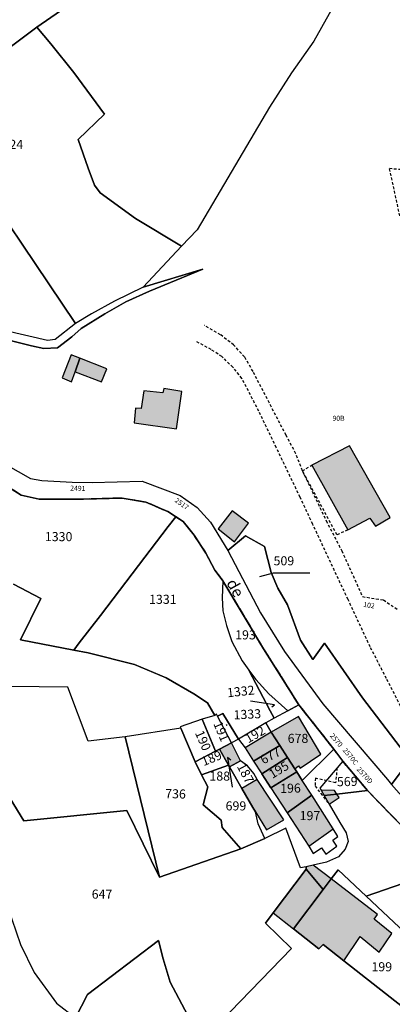
# Model space of a CAD drawing. Units: metres. Extents: x 1037811 to 1042294, y 6308478 to 6312707.
# Drawn here: x 1040132 to 1040213, y 6310251 to 6310467 of the extents above; entities that cross this region are included whole.
import ezdxf
from ezdxf.enums import TextEntityAlignment as Align

# ---------------------------------------------------------------- set-up
doc = ezdxf.new("R2010")
doc.units = ezdxf.units.M
doc.linetypes.add('TOPO1', pattern=[1, 0.6, -0.4])
doc.linetypes.add('TOPO2', pattern=[2.4, 2, -0.4])
for name, color, linetype in [('ig_cad_bati_dur', 152, 'CONTINUOUS'), ('ig_cad_bati_dur_hach', 24, 'CONTINUOUS'), ('ig_cad_detail_lineaire', 252, 'TOPO1'), ('ig_cad_fleche_de_rattachement', 3, 'CONTINUOUS'), ('ig_cad_hydro', 140, 'CONTINUOUS'), ('ig_cad_lieudit', 7, 'ByLayer'), ('ig_cad_nom_voie', 8, 'CONTINUOUS'), ('ig_cad_numero_voie', 40, 'CONTINUOUS'), ('ig_cad_parcel', 3, 'CONTINUOUS'), ('ig_cad_parcel_num', 3, 'CONTINUOUS'), ('ig_cad_section', 20, 'TOPO2')]:
    doc.layers.add(name, color=color, linetype=linetype)
doc.styles.add('Times New Roman', font='times.ttf')

msp = doc.modelspace()

# ---------------------------------------------------------------- hatches: boundary and pattern name
at = {"layer": 'ig_cad_bati_dur_hach'}
for points in [[(1040144.73, 6310392.76), (1040142.85, 6310393.5), (1040140.89, 6310388.47), (1040142.91, 6310387.59), (1040143.71, 6310389.75)], [(1040144.73, 6310392.76), (1040143.71, 6310389.75), (1040149.5, 6310387.55), (1040150.64, 6310390.45)], [(1040167.12, 6310385.42), (1040163.22, 6310386.11), (1040163.01, 6310385.14), (1040158.8, 6310385.59), (1040158.23, 6310381.72), (1040156.95, 6310381.73), (1040156.7, 6310378.56), (1040166, 6310377.18)], [(1040195.75, 6310369.25), (1040203.61, 6310354.97), (1040208.5, 6310357.56), (1040209.69, 6310355.77), (1040212.97, 6310357.67), (1040204.03, 6310373.5)], [(1040178.19, 6310359.19), (1040175.11, 6310355.19), (1040178.7, 6310352.33), (1040181.78, 6310356.44)], [(1040186.8, 6310310.46), (1040188.67, 6310307.52), (1040190.37, 6310304.88), (1040191.96, 6310302.41), (1040192.81, 6310303.07), (1040193.18, 6310302.57), (1040197.67, 6310305.6), (1040192.78, 6310313.9)], [(1040181.08, 6310307.01), (1040182.94, 6310304.1), (1040188.67, 6310307.52), (1040186.8, 6310310.46)], [(1040178.06, 6310308.08), (1040175.45, 6310306.73), (1040177.38, 6310303.17), (1040177.64, 6310302.86), (1040180.07, 6310304.16)], [(1040190.37, 6310304.88), (1040188.67, 6310307.52), (1040182.94, 6310304.1), (1040184.73, 6310301.32)], [(1040192.4, 6310301.72), (1040191.96, 6310302.41), (1040190.37, 6310304.88), (1040184.73, 6310301.32), (1040186.72, 6310298.22)], [(1040192.4, 6310301.72), (1040186.72, 6310298.22), (1040190.29, 6310292.71), (1040195.7, 6310296.56), (1040193.6, 6310299.84)], [(1040180.37, 6310298.04), (1040182.75, 6310293.86), (1040183.31, 6310292.96), (1040185.76, 6310288.98), (1040189.57, 6310291.2), (1040183.73, 6310300.05)], [(1040197.74, 6310297.66), (1040198.43, 6310296.49), (1040201.24, 6310296.84), (1040200.71, 6310297.62)], [(1040195.7, 6310296.56), (1040190.29, 6310292.71), (1040195.08, 6310285.38), (1040200.41, 6310289.17)], [(1040198.43, 6310296.49), (1040199.54, 6310294.62), (1040201.75, 6310296.11), (1040201.24, 6310296.84)], [(1040187.22, 6310270.68), (1040191.7, 6310267.16), (1040198.21, 6310275.8), (1040194.47, 6310280.34)], [(1040194.47, 6310280.34), (1040198.21, 6310275.8), (1040200, 6310278.16), (1040196.04, 6310281.16), (1040194.46, 6310280.83)], [(1040191.7, 6310267.16), (1040197.26, 6310262.8), (1040198.23, 6310263.76), (1040202.76, 6310260.16), (1040206.38, 6310265.46), (1040210.52, 6310262.03), (1040213.32, 6310266.17), (1040209.4, 6310269.29), (1040210.14, 6310270.35), (1040200, 6310278.16), (1040198.21, 6310275.8)]]:
    msp.add_hatch(color=256, dxfattribs=at).paths.add_polyline_path(points)

# ---------------------------------------------------------------- linework, layer by layer
at = {"layer": 'ig_cad_bati_dur'}
for points in [[(1040144.73, 6310392.76), (1040142.85, 6310393.5), (1040140.89, 6310388.47), (1040142.91, 6310387.59), (1040143.71, 6310389.75)], [(1040144.73, 6310392.76), (1040143.71, 6310389.75), (1040149.5, 6310387.55), (1040150.64, 6310390.45)], [(1040167.12, 6310385.42), (1040163.22, 6310386.11), (1040163.01, 6310385.14), (1040158.8, 6310385.59), (1040158.23, 6310381.72), (1040156.95, 6310381.73), (1040156.7, 6310378.56), (1040166, 6310377.18)], [(1040195.75, 6310369.25), (1040203.61, 6310354.97), (1040208.5, 6310357.56), (1040209.69, 6310355.77), (1040212.97, 6310357.67), (1040204.03, 6310373.5)], [(1040178.19, 6310359.19), (1040175.11, 6310355.19), (1040178.7, 6310352.33), (1040181.78, 6310356.44)], [(1040186.8, 6310310.46), (1040188.67, 6310307.52), (1040190.37, 6310304.88), (1040191.96, 6310302.41), (1040192.81, 6310303.07), (1040193.18, 6310302.57), (1040197.67, 6310305.6), (1040192.78, 6310313.9)], [(1040181.08, 6310307.01), (1040182.94, 6310304.1), (1040188.67, 6310307.52), (1040186.8, 6310310.46)], [(1040178.06, 6310308.08), (1040175.45, 6310306.73), (1040177.38, 6310303.17), (1040177.64, 6310302.86), (1040180.07, 6310304.16)], [(1040190.37, 6310304.88), (1040188.67, 6310307.52), (1040182.94, 6310304.1), (1040184.73, 6310301.32)], [(1040192.4, 6310301.72), (1040191.96, 6310302.41), (1040190.37, 6310304.88), (1040184.73, 6310301.32), (1040186.72, 6310298.22)], [(1040192.4, 6310301.72), (1040186.72, 6310298.22), (1040190.29, 6310292.71), (1040195.7, 6310296.56), (1040193.6, 6310299.84)], [(1040180.37, 6310298.04), (1040182.75, 6310293.86), (1040183.31, 6310292.96), (1040185.76, 6310288.98), (1040189.57, 6310291.2), (1040183.73, 6310300.05)], [(1040197.74, 6310297.66), (1040198.43, 6310296.49), (1040201.24, 6310296.84), (1040200.71, 6310297.62)], [(1040195.7, 6310296.56), (1040190.29, 6310292.71), (1040195.08, 6310285.38), (1040200.41, 6310289.17)], [(1040198.43, 6310296.49), (1040199.54, 6310294.62), (1040201.75, 6310296.11), (1040201.24, 6310296.84)], [(1040187.22, 6310270.68), (1040191.7, 6310267.16), (1040198.21, 6310275.8), (1040194.47, 6310280.34)], [(1040194.47, 6310280.34), (1040198.21, 6310275.8), (1040200, 6310278.16), (1040196.04, 6310281.16), (1040194.46, 6310280.83)], [(1040191.7, 6310267.16), (1040197.26, 6310262.8), (1040198.23, 6310263.76), (1040202.76, 6310260.16), (1040206.38, 6310265.46), (1040210.52, 6310262.03), (1040213.32, 6310266.17), (1040209.4, 6310269.29), (1040210.14, 6310270.35), (1040200, 6310278.16), (1040198.21, 6310275.8)]]:
    msp.add_lwpolyline(points, close=True, dxfattribs=at)
at = {"layer": 'ig_cad_detail_lineaire'}
for points in [[(1040215.08, 6310424.1), (1040212.77, 6310434.56), (1040221.61, 6310433.78)], [(1040193.64, 6310367.99), (1040192.21, 6310371.75), (1040190.06, 6310375.79), (1040182.8, 6310389.84), (1040180.91, 6310393.09), (1040178.54, 6310395.68), (1040175.65, 6310397.93), (1040172.15, 6310399.94)], [(1040274.05, 6310272.69), (1040265.86, 6310274.97), (1040255.69, 6310278), (1040243.75, 6310282.5), (1040239.08, 6310284.45), (1040234.97, 6310287.14), (1040229.45, 6310292.85), (1040224.6, 6310299.69), (1040219.3, 6310308.31), (1040216.59, 6310313.52), (1040212.13, 6310322.27), (1040208.55, 6310329.22), (1040203.68, 6310339.65), (1040195.92, 6310356.23), (1040193.15, 6310362.16), (1040187.92, 6310373.09), (1040184.07, 6310381.11), (1040180.35, 6310388.33), (1040178.38, 6310390.79), (1040175.95, 6310393.11), (1040173.58, 6310394.65), (1040170.28, 6310396.45)], [(1040203.61, 6310354.97), (1040201.25, 6310353.89), (1040193.64, 6310367.99), (1040195.75, 6310369.25)], [(1040193.64, 6310367.99), (1040198.89, 6310357), (1040202.3, 6310350.37), (1040206.86, 6310340.3), (1040211.48, 6310339.55), (1040214.51, 6310337.49)], [(1040201.25, 6310302.6), (1040200.96, 6310299.28), (1040196.5, 6310300.35), (1040196.43, 6310298.58), (1040199.54, 6310294.62)]]:
    msp.add_lwpolyline(points, dxfattribs=at)
at = {"layer": 'ig_cad_fleche_de_rattachement'}
for points in [[(1040184.32, 6310344.7), (1040187.31, 6310345.55), (1040195.26, 6310345.5)], [(1040186.94, 6310316.04), (1040187.55, 6310316.49), (1040182.25, 6310317.25)], [(1040176.88, 6310312.16), (1040177.02, 6310311.95)], [(1040177.95, 6310304.3), (1040177.19, 6310304.85), (1040178.2, 6310298.33)]]:
    msp.add_lwpolyline(points, dxfattribs=at)
at = {"layer": 'ig_cad_hydro'}
msp.add_lwpolyline([(1040120.01, 6310399.03), (1040134.08, 6310395.45), (1040136.84, 6310394.91), (1040139.85, 6310395.03), (1040142.97, 6310397.48), (1040145, 6310399.31), (1040150.23, 6310402.56), (1040154.84, 6310405.13), (1040160.07, 6310407.52), (1040171.79, 6310412.37), (1040158.69, 6310408.38), (1040152.37, 6310405.32), (1040147.27, 6310402.52), (1040143.81, 6310400.41), (1040139.29, 6310396.91), (1040137.63, 6310396.67), (1040128.44, 6310398.82)], dxfattribs=at)
at = {"layer": 'ig_cad_lieudit'}
for points in [[(1040127.94, 6310460.11), (1040135.31, 6310465.62), (1040140.49, 6310469.2)], [(1040140.49, 6310469.2), (1040135.31, 6310465.62), (1040127.94, 6310460.11)], [(1040215.64, 6310289.67), (1040207.94, 6310297.62), (1040202.52, 6310304.05), (1040200.58, 6310306.69), (1040192.87, 6310316.48), (1040185.12, 6310328.8), (1040176.2, 6310343.75), (1040174.43, 6310346.09), (1040172.44, 6310349.87), (1040169.87, 6310353.79), (1040167.46, 6310356.83), (1040164.05, 6310358.99), (1040159.21, 6310361.11), (1040154.02, 6310361.98), (1040145.51, 6310361.74), (1040135.77, 6310361.71), (1040131.84, 6310362.64), (1040127.48, 6310365.39)], [(1040127.48, 6310365.39), (1040131.84, 6310362.64), (1040135.77, 6310361.71), (1040145.51, 6310361.74), (1040154.02, 6310361.98), (1040159.21, 6310361.11), (1040164.05, 6310358.99), (1040167.46, 6310356.83), (1040169.87, 6310353.79), (1040172.44, 6310349.87), (1040174.43, 6310346.09), (1040176.2, 6310343.75), (1040185.12, 6310328.8), (1040192.87, 6310316.48), (1040200.58, 6310306.69), (1040202.51, 6310304.07), (1040207.94, 6310297.62), (1040215.64, 6310289.67)]]:
    msp.add_lwpolyline(points, dxfattribs=at)
at = {"layer": 'ig_cad_parcel'}
for points in [[(1040118.59, 6310452.82), (1040101.82, 6310468.32), (1040087.74, 6310480.8), (1040083.45, 6310478.55), (1040081.69, 6310484.9), (1040080.95, 6310491.08), (1040082.19, 6310491.76), (1040083.32, 6310491.85), (1040085.19, 6310491.24), (1040101.2, 6310484.66), (1040126.51, 6310474.64), (1040140.49, 6310469.2), (1040135.31, 6310465.62), (1040127.94, 6310460.11), (1040125.09, 6310457.95)], [(1040167.09, 6310417.4), (1040158.69, 6310408.38), (1040152.37, 6310405.32), (1040147.27, 6310402.52), (1040143.81, 6310400.41), (1040117.42, 6310439.6), (1040112.13, 6310447.49), (1040118.59, 6310452.82), (1040125.09, 6310457.95), (1040127.94, 6310460.11), (1040135.31, 6310465.62), (1040138.39, 6310461.95), (1040143.42, 6310455.62), (1040150.14, 6310446.45), (1040144.39, 6310440.86), (1040146.57, 6310434.56), (1040147.93, 6310430.84), (1040149.19, 6310429.14), (1040157, 6310423.53)], [(1040112.13, 6310447.49), (1040117.42, 6310439.6), (1040143.81, 6310400.41), (1040139.29, 6310396.91), (1040137.63, 6310396.67), (1040128.44, 6310398.82), (1040119.76, 6310401.22), (1040108.44, 6310404.72), (1040098.58, 6310408.26), (1040093.88, 6310410.45), (1040094.67, 6310411.63), (1040101.95, 6310420.26), (1040096.68, 6310431.35), (1040100.98, 6310436.78), (1040103.56, 6310439.75), (1040106.52, 6310442.57), (1040110.15, 6310445.79)], [(1040175.01, 6310314.01), (1040174.79, 6310314.42), (1040174.4, 6310314.12), (1040172.77, 6310316.93), (1040169.78, 6310318.9), (1040163.72, 6310322.44), (1040156.74, 6310325.37), (1040146.54, 6310327.9), (1040143.39, 6310328.51), (1040144.61, 6310330.1), (1040149.25, 6310336.17), (1040157.65, 6310347.16), (1040164.16, 6310355.7), (1040165.81, 6310357.86), (1040167.46, 6310356.83), (1040169.87, 6310353.79), (1040172.44, 6310349.87), (1040174.43, 6310346.09), (1040176.2, 6310343.75), (1040176.02, 6310340.02), (1040176.17, 6310337.19), (1040176.98, 6310333.94), (1040178.15, 6310330.41), (1040180.45, 6310326.15), (1040181.91, 6310324.13), (1040186.59, 6310315.18), (1040187.45, 6310313.51), (1040185.6, 6310312.49), (1040179.64, 6310308.91), (1040176.18, 6310314.54)], [(1040213.26, 6310298.94), (1040217.26, 6310304.4), (1040206.86, 6310317.99), (1040198.53, 6310330.02), (1040195.94, 6310326.48), (1040193.25, 6310330.7), (1040190.38, 6310338.46), (1040188.22, 6310342.18), (1040186.76, 6310345.6), (1040185.34, 6310351.32), (1040181.16, 6310353.66), (1040177.29, 6310350.42), (1040184.46, 6310336.73), (1040189.69, 6310328.18), (1040198.17, 6310316.67), (1040212.32, 6310300.02)], [(1040176.2, 6310343.75), (1040176.02, 6310340.02), (1040176.17, 6310337.19), (1040176.98, 6310333.94), (1040178.15, 6310330.41), (1040180.45, 6310326.15), (1040181.91, 6310324.13), (1040183.45, 6310322.02), (1040186.26, 6310318.86), (1040190.44, 6310315.16), (1040192.87, 6310316.48), (1040185.12, 6310328.8)], [(1040094.2, 6310332.94), (1040075.32, 6310296.49), (1040124.74, 6310303.39), (1040132.41, 6310290.96), (1040155.1, 6310293.2), (1040162.23, 6310278.52), (1040154.73, 6310309.45), (1040146.58, 6310308.47), (1040142.1, 6310320.35), (1040129.53, 6310320.53), (1040124.24, 6310323.39), (1040119.51, 6310326.72), (1040116.63, 6310327.76), (1040113.64, 6310327.48), (1040110.02, 6310326.68), (1040102.31, 6310329.71), (1040095.32, 6310332.5)], [(1040181.91, 6310324.13), (1040183.45, 6310322.02), (1040186.26, 6310318.86), (1040190.44, 6310315.16), (1040187.45, 6310313.51), (1040186.59, 6310315.18)], [(1040174.4, 6310314.12), (1040171.59, 6310313.32), (1040174.55, 6310306.27), (1040175.45, 6310306.73), (1040178.06, 6310308.08), (1040175.01, 6310314.01), (1040174.79, 6310314.42)], [(1040179.64, 6310308.91), (1040178.06, 6310308.08), (1040175.01, 6310314.01), (1040176.18, 6310314.54)], [(1040186.8, 6310310.46), (1040188.67, 6310307.52), (1040190.37, 6310304.88), (1040191.96, 6310302.41), (1040192.4, 6310301.72), (1040193.6, 6310299.84), (1040200.58, 6310306.69), (1040192.87, 6310316.48), (1040190.44, 6310315.16), (1040187.45, 6310313.51), (1040185.6, 6310312.49)], [(1040171.59, 6310313.32), (1040166.77, 6310311.63), (1040166.91, 6310311.33), (1040170.07, 6310303.95), (1040174.55, 6310306.27)], [(1040185.6, 6310312.49), (1040179.64, 6310308.91), (1040181.08, 6310307.01), (1040182.94, 6310304.1), (1040188.67, 6310307.52), (1040186.8, 6310310.46)], [(1040166.91, 6310311.33), (1040154.73, 6310309.45), (1040162.23, 6310278.52), (1040180.11, 6310284.81), (1040176.01, 6310289.47), (1040175.82, 6310291.12), (1040171.82, 6310294.44), (1040172.87, 6310298.46), (1040171.48, 6310301.08), (1040170.07, 6310303.95)], [(1040178.06, 6310308.08), (1040175.45, 6310306.73), (1040177.38, 6310303.17), (1040177.64, 6310302.86), (1040180.07, 6310304.16)], [(1040170.07, 6310303.95), (1040171.48, 6310301.08), (1040177.38, 6310303.17), (1040175.45, 6310306.73), (1040174.55, 6310306.27)], [(1040188.67, 6310307.52), (1040182.94, 6310304.1), (1040184.73, 6310301.32), (1040190.37, 6310304.88)], [(1040177.64, 6310302.86), (1040180.37, 6310298.04), (1040182.75, 6310293.86), (1040183.31, 6310292.96), (1040185.76, 6310288.98), (1040189.57, 6310291.2), (1040183.73, 6310300.05), (1040183.01, 6310301.33), (1040181.55, 6310303.08), (1040180.07, 6310304.16)], [(1040191.96, 6310302.41), (1040192.4, 6310301.72), (1040186.72, 6310298.22), (1040184.73, 6310301.32), (1040190.37, 6310304.88)], [(1040198.43, 6310296.49), (1040201.24, 6310296.84), (1040207.94, 6310297.62), (1040202.52, 6310304.05), (1040197.47, 6310298.14), (1040197.74, 6310297.66)], [(1040143.8, 6310247.59), (1040141.56, 6310245.18), (1040138.04, 6310242.41), (1040136.69, 6310240.05), (1040134.51, 6310237.59), (1040129.81, 6310243.38), (1040126.43, 6310249.91), (1040124.51, 6310254.97), (1040123.71, 6310261.05), (1040122.83, 6310268.59), (1040121.73, 6310274.68), (1040119.72, 6310282.23), (1040117.09, 6310290.29), (1040113.02, 6310299.14), (1040119.52, 6310301.92), (1040121.45, 6310295.93), (1040123.46, 6310287.57), (1040126.86, 6310277.7), (1040131.72, 6310263.74), (1040134.67, 6310257.54), (1040139.59, 6310250.81)], [(1040180.11, 6310284.81), (1040185.4, 6310287.07), (1040183.94, 6310290.31), (1040183.31, 6310292.96), (1040182.75, 6310293.86), (1040180.37, 6310298.04), (1040177.64, 6310302.86), (1040177.38, 6310303.17), (1040171.48, 6310301.08), (1040172.87, 6310298.46), (1040171.82, 6310294.44), (1040175.82, 6310291.12), (1040176.01, 6310289.47)], [(1040192.4, 6310301.72), (1040186.72, 6310298.22), (1040190.29, 6310292.71), (1040195.7, 6310296.56), (1040193.6, 6310299.84)], [(1040195.7, 6310296.56), (1040190.29, 6310292.71), (1040195.08, 6310285.38), (1040196, 6310283.75), (1040197.83, 6310284.99), (1040198.8, 6310283.63), (1040201.19, 6310285.4), (1040200.33, 6310286.72), (1040201.45, 6310287.51), (1040200.41, 6310289.17)], [(1040198.21, 6310275.8), (1040191.7, 6310267.16), (1040197.26, 6310262.8), (1040198.23, 6310263.76), (1040202.76, 6310260.16), (1040215.63, 6310250.01), (1040223.46, 6310259.45), (1040207.66, 6310274.36), (1040201.51, 6310280.16), (1040200, 6310278.16)]]:
    msp.add_lwpolyline(points, close=True, dxfattribs=at)
for points in [[(1040202.94, 6310474.63), (1040196.14, 6310462.54), (1040191.26, 6310455.59), (1040186.43, 6310447.99), (1040170.53, 6310421), (1040167.09, 6310417.4), (1040158.69, 6310408.38), (1040171.79, 6310412.37), (1040160.07, 6310407.52), (1040154.84, 6310405.13), (1040150.23, 6310402.56), (1040145, 6310399.31), (1040142.97, 6310397.48), (1040139.85, 6310395.03), (1040136.84, 6310394.91), (1040134.08, 6310395.45), (1040120.01, 6310399.03)], [(1040202.94, 6310474.63), (1040196.14, 6310462.54), (1040191.26, 6310455.59), (1040186.43, 6310447.99), (1040170.53, 6310421), (1040167.09, 6310417.4), (1040157, 6310423.53), (1040149.19, 6310429.14), (1040147.93, 6310430.84), (1040146.57, 6310434.56), (1040144.39, 6310440.86), (1040150.14, 6310446.45), (1040143.42, 6310455.62), (1040138.39, 6310461.95), (1040135.31, 6310465.62), (1040140.49, 6310469.2)], [(1040128.51, 6310369.36), (1040133.93, 6310366.27), (1040136.39, 6310365.82), (1040143.07, 6310365.49), (1040147.46, 6310365.39), (1040158.45, 6310365.67), (1040166.82, 6310362.57), (1040170.54, 6310359.88), (1040173.45, 6310356.64), (1040177.29, 6310350.42), (1040181.16, 6310353.66), (1040185.34, 6310351.32), (1040186.76, 6310345.6), (1040188.22, 6310342.18), (1040190.38, 6310338.46), (1040193.25, 6310330.7), (1040195.94, 6310326.48), (1040198.53, 6310330.02), (1040206.86, 6310317.99), (1040217.26, 6310304.4), (1040213.26, 6310298.94), (1040216, 6310295.8)], [(1040127.48, 6310365.39), (1040131.84, 6310362.64), (1040135.77, 6310361.71), (1040145.51, 6310361.74), (1040154.02, 6310361.98), (1040159.21, 6310361.11), (1040164.05, 6310358.99), (1040165.81, 6310357.86), (1040164.16, 6310355.7), (1040157.65, 6310347.16), (1040149.25, 6310336.17), (1040144.61, 6310330.1), (1040143.39, 6310328.51), (1040131.71, 6310330.78), (1040136.14, 6310339.87), (1040130.18, 6310343)], [(1040130.18, 6310343), (1040136.14, 6310339.87), (1040131.71, 6310330.78), (1040143.39, 6310328.51), (1040146.54, 6310327.9), (1040156.74, 6310325.37), (1040163.72, 6310322.44), (1040169.78, 6310318.9), (1040172.77, 6310316.93), (1040174.4, 6310314.12), (1040171.59, 6310313.32), (1040166.77, 6310311.63), (1040166.91, 6310311.33), (1040154.73, 6310309.45), (1040146.58, 6310308.47), (1040142.1, 6310320.35), (1040129.53, 6310320.53)], [(1040175.61, 6310246.63), (1040191.28, 6310262.83), (1040185.53, 6310268.43), (1040187.22, 6310270.68), (1040194.47, 6310280.34), (1040194.46, 6310280.83), (1040193.21, 6310280.58), (1040190.02, 6310289.31), (1040185.4, 6310287.07), (1040180.11, 6310284.81), (1040162.23, 6310278.52), (1040155.1, 6310293.2), (1040132.41, 6310290.96), (1040124.74, 6310303.39)], [(1040215.64, 6310289.67), (1040207.94, 6310297.62), (1040201.24, 6310296.84), (1040198.43, 6310296.49), (1040199.54, 6310294.62), (1040201.89, 6310290.58), (1040203.26, 6310288.33), (1040203.7, 6310286.4), (1040203.06, 6310284.68), (1040201.58, 6310283.04), (1040198.96, 6310281.87), (1040196.04, 6310281.16), (1040194.46, 6310280.83), (1040194.47, 6310280.34), (1040198.21, 6310275.8), (1040200, 6310278.16), (1040201.51, 6310280.16), (1040207.66, 6310274.36), (1040215.74, 6310277.15)], [(1040242.78, 6310248.44), (1040243.98, 6310256.61), (1040234.07, 6310259.02), (1040224.82, 6310262.16), (1040221.2, 6310264), (1040219.09, 6310267.85), (1040215.74, 6310277.15), (1040207.66, 6310274.36), (1040223.46, 6310259.45), (1040215.63, 6310250.01), (1040202.76, 6310260.16), (1040198.23, 6310263.76), (1040197.26, 6310262.8), (1040191.7, 6310267.16), (1040198.21, 6310275.8), (1040194.47, 6310280.34), (1040187.22, 6310270.68), (1040185.53, 6310268.43), (1040191.28, 6310262.83), (1040175.61, 6310246.63)], [(1040126.86, 6310277.7), (1040131.72, 6310263.74), (1040134.67, 6310257.54), (1040139.59, 6310250.81), (1040143.8, 6310247.59), (1040146.4, 6310252.72), (1040162.05, 6310264.59), (1040163.05, 6310260.56), (1040164.58, 6310255.41), (1040171.61, 6310242.16)], [(1040171.61, 6310242.16), (1040164.58, 6310255.41), (1040163.05, 6310260.56), (1040162.05, 6310264.59), (1040146.4, 6310252.72), (1040143.8, 6310247.59)]]:
    msp.add_lwpolyline(points, dxfattribs=at)
at = {"layer": 'ig_cad_section'}
for points in [[(1040215.64, 6310289.67), (1040207.94, 6310297.62), (1040202.52, 6310304.05), (1040200.58, 6310306.69), (1040192.87, 6310316.48), (1040185.12, 6310328.8), (1040176.2, 6310343.75), (1040174.43, 6310346.09), (1040172.44, 6310349.87), (1040169.87, 6310353.79), (1040167.46, 6310356.83), (1040164.05, 6310358.99), (1040159.21, 6310361.11), (1040154.02, 6310361.98), (1040145.51, 6310361.74), (1040135.77, 6310361.71), (1040131.84, 6310362.64), (1040127.48, 6310365.39)], [(1040215.64, 6310289.67), (1040207.94, 6310297.62), (1040202.52, 6310304.05), (1040200.58, 6310306.69), (1040192.87, 6310316.48), (1040185.12, 6310328.8), (1040176.2, 6310343.75), (1040174.43, 6310346.09), (1040172.44, 6310349.87), (1040169.87, 6310353.79), (1040167.46, 6310356.83), (1040164.05, 6310358.99), (1040159.21, 6310361.11), (1040154.02, 6310361.98), (1040145.51, 6310361.74), (1040135.77, 6310361.71), (1040131.84, 6310362.64), (1040127.48, 6310365.39)], [(1040215.64, 6310289.67), (1040207.94, 6310297.62), (1040202.52, 6310304.05), (1040200.58, 6310306.69), (1040192.87, 6310316.48), (1040185.12, 6310328.8), (1040176.2, 6310343.75), (1040174.43, 6310346.09), (1040172.44, 6310349.87), (1040169.87, 6310353.79), (1040167.46, 6310356.83), (1040164.05, 6310358.99), (1040159.21, 6310361.11), (1040154.02, 6310361.98), (1040145.51, 6310361.74), (1040135.77, 6310361.71), (1040131.84, 6310362.64), (1040127.48, 6310365.39)], [(1040127.48, 6310365.39), (1040131.84, 6310362.64), (1040135.77, 6310361.71), (1040145.51, 6310361.74), (1040154.02, 6310361.98), (1040159.21, 6310361.11), (1040164.05, 6310358.99), (1040167.46, 6310356.83), (1040169.87, 6310353.79), (1040172.44, 6310349.87), (1040174.43, 6310346.09), (1040176.2, 6310343.75), (1040185.12, 6310328.8), (1040192.87, 6310316.48), (1040200.58, 6310306.69), (1040202.51, 6310304.07), (1040207.94, 6310297.62), (1040215.64, 6310289.67)], [(1040127.48, 6310365.39), (1040131.84, 6310362.64), (1040135.77, 6310361.71), (1040145.51, 6310361.74), (1040154.02, 6310361.98), (1040159.21, 6310361.11), (1040164.05, 6310358.99), (1040167.46, 6310356.83), (1040169.87, 6310353.79), (1040172.44, 6310349.87), (1040174.43, 6310346.09), (1040176.2, 6310343.75), (1040185.12, 6310328.8), (1040192.87, 6310316.48), (1040200.58, 6310306.69), (1040202.51, 6310304.07), (1040207.94, 6310297.62), (1040215.64, 6310289.67)], [(1040127.48, 6310365.39), (1040131.84, 6310362.64), (1040135.77, 6310361.71), (1040145.51, 6310361.74), (1040154.02, 6310361.98), (1040159.21, 6310361.11), (1040164.05, 6310358.99), (1040167.46, 6310356.83), (1040169.87, 6310353.79), (1040172.44, 6310349.87), (1040174.43, 6310346.09), (1040176.2, 6310343.75), (1040185.12, 6310328.8), (1040192.87, 6310316.48), (1040200.58, 6310306.69), (1040202.51, 6310304.07), (1040207.94, 6310297.62), (1040215.64, 6310289.67)], [(1040127.48, 6310365.39), (1040131.84, 6310362.64), (1040135.77, 6310361.71), (1040145.51, 6310361.74), (1040154.02, 6310361.98), (1040159.21, 6310361.11), (1040164.05, 6310358.99), (1040167.46, 6310356.83), (1040169.87, 6310353.79), (1040172.44, 6310349.87), (1040174.43, 6310346.09), (1040176.2, 6310343.75), (1040185.12, 6310328.8), (1040192.87, 6310316.48), (1040200.58, 6310306.69), (1040202.51, 6310304.07), (1040207.94, 6310297.62), (1040215.64, 6310289.67)]]:
    msp.add_lwpolyline(points, dxfattribs=at)

# ---------------------------------------------------------------- texts
at = {"layer": 'ig_cad_nom_voie', "style": 'Times New Roman'}
msp.add_text('de', height=2.5, rotation=299.2, dxfattribs=at).set_placement((1040176.17, 6310342.95), align=Align.BOTTOM_LEFT)
msp.add_text('de', height=2.5, rotation=299.2, dxfattribs=at).set_placement((1040176.17, 6310342.95), align=Align.BOTTOM_LEFT)
at = {"layer": 'ig_cad_numero_voie', "style": 'Times New Roman'}
msp.add_text('90B', height=1.1, dxfattribs=at).set_placement((1040200.27, 6310378.65), align=Align.BOTTOM_LEFT)
for s, rotation, p in [('2491', 358.2, (1040142.6, 6310363.29)), ('2517', 324.5, (1040165.28, 6310360.95)), ('102', 351.1, (1040206.92, 6310337.72)), ('2570', 309.8, (1040199.37, 6310309.41)), ('2570C', 309.7, (1040202.17, 6310306.21)), ('2570D', 312.4, (1040205.23, 6310301.97))]:
    msp.add_text(s, height=1.1, rotation=rotation, dxfattribs=at).set_placement(p, align=Align.BOTTOM_LEFT)
at = {"layer": 'ig_cad_parcel_num', "style": 'Times New Roman'}
for s, p in [('324', (1040127.75, 6310438.19)), ('1330', (1040137.05, 6310351.87)), ('509', (1040187.31, 6310346.55)), ('1331', (1040159.95, 6310338.07)), ('193', (1040178.87, 6310330.25)), ('647', (1040147.35, 6310273.19)), ('199', (1040208.82, 6310257.2))]:
    msp.add_text(s, height=2, dxfattribs=at).set_placement(p, align=Align.BOTTOM_LEFT)
for s, rotation, p in [('1332', 6.2, (1040177.27, 6310317.5)), ('1333', 2.9, (1040178.6, 6310312.62)), ('191', 293.1, (1040173.46, 6310312.08)), ('190', 293.7, (1040169.42, 6310310.05)), ('192', 29.5, (1040182.06, 6310307.43)), ('678', 359.9, (1040190.41, 6310307.47)), ('189', 21.8, (1040172.18, 6310302.39)), ('677', 28, (1040185.37, 6310302.78)), ('195', 31.2, (1040187.36, 6310299.62)), ('188', 359.5, (1040173.2, 6310299.19)), ('187', 298, (1040178.64, 6310302.64)), ('569', 1.3, (1040201.27, 6310297.92)), ('736', 358.6, (1040163.46, 6310295.32)), ('196', 1.3, (1040188.79, 6310296.45)), ('699', 359.9, (1040176.77, 6310292.61)), ('197', 359.9, (1040193.04, 6310290.47))]:
    msp.add_text(s, height=2, rotation=rotation, dxfattribs=at).set_placement(p, align=Align.BOTTOM_LEFT)

doc.saveas('drawing.dxf')
